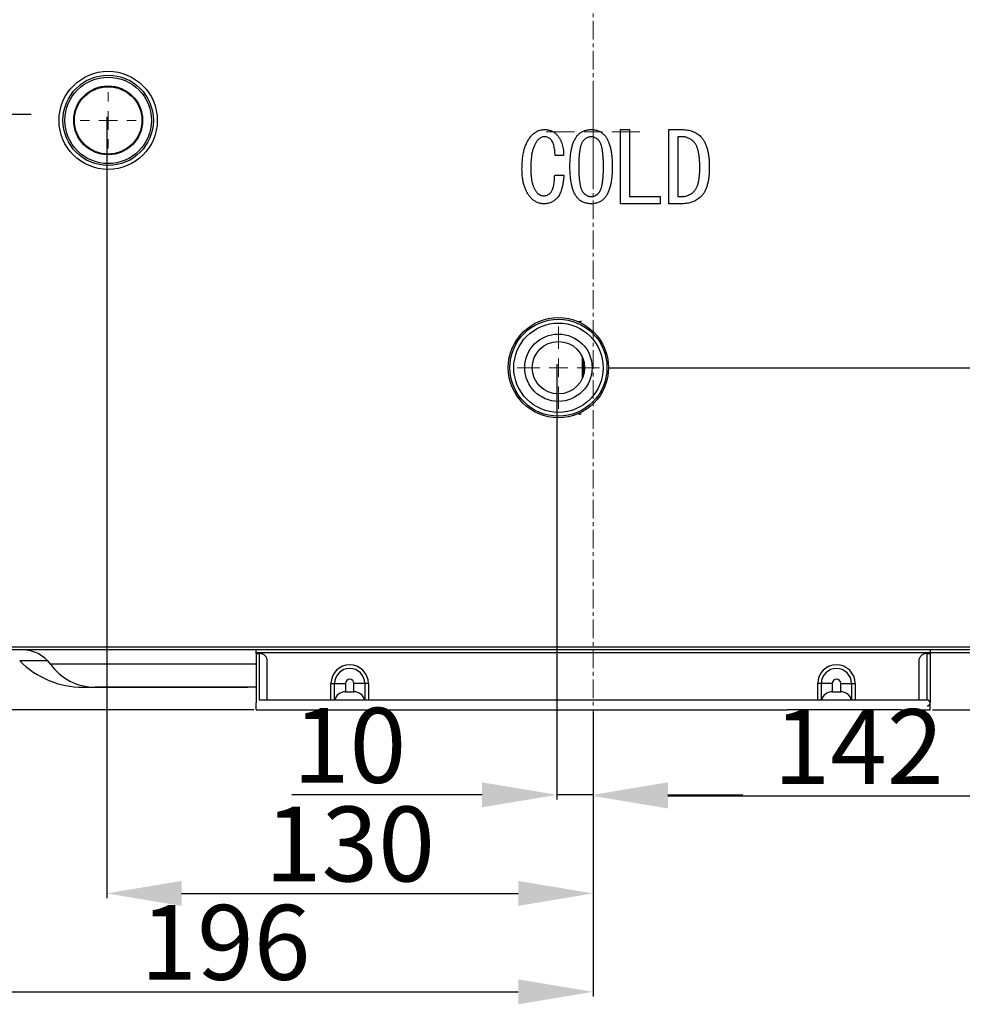
# Model space of a CAD drawing. Units: millimetres. Extents: x 15816 to 17656, y 2869 to 6744.
# Drawn here: x 16015 to 16267, y 5458 to 5721 of the extents above; entities that cross this region are included whole.
import ezdxf

# ---------------------------------------------------------------- set-up
doc = ezdxf.new("R2010")
doc.units = ezdxf.units.MM
doc.linetypes.add('CENTERX2', pattern=[4, 2.5, -0.5, 0.5, -0.5])
doc.layers.add('DIM', color=7, linetype='Continuous')
doc.layers.add('Dimensions', color=8, linetype='Continuous', lineweight=13)
doc.styles.add('Rinnai', font='romans.shx')
doc.dimstyles.new('Rinnai', dxfattribs={"dimscale": 0, "dimtxt": 2.5, "dimasz": 2, "dimexe": 1.25, "dimexo": 0.625, "dimtad": 1, "dimtxsty": 'Rinnai', "dimcen": 1.9, "dimclrd": 256, "dimclre": 256, "dimclrt": 7, "dimadec": 0, "dimazin": 0, "dimtfac": 1, "dimtmove": 0, "dimatfit": 3, "dimfxl": 1.25, "dimarcsym": 0})

# ---------------------------------------------------------------- blocks, each defined once
blk = doc.blocks.new('SW_CENTERMARKSYMBOL_5')
at = {"layer": 'Dimensions', "color": 0}
for p, q in [((0, 1), (0, 2.5)), ((-1, 0), (-2.5, 0)), ((0, 0), (-0.5, 0)), ((0, 0), (0, 0.5)), ((0, 0), (0, -0.5)), ((0, 0), (0.5, 0)), ((1, 0), (2.5, 0)), ((0, -1), (0, -2.5))]:
    blk.add_line(p, q, dxfattribs=at)
blk = doc.blocks.new('SW_CENTERMARKSYMBOL_7')
at = {"layer": 'Dimensions', "color": 0}
for p, q in [((0, 1), (0, 1.5)), ((-1, 0), (-1.5, 0)), ((0, 0), (-0.5, 0)), ((0, 0), (0, 0.5)), ((0, 0), (0, -0.5)), ((0, 0), (0.5, 0)), ((1, 0), (1.5, 0)), ((0, -1), (0, -1.5))]:
    blk.add_line(p, q, dxfattribs=at)
blk = doc.blocks.new('SW_CENTERMARKSYMBOL_50')
at = {"layer": 'Dimensions', "color": 0}
for p, q in [((0, 1), (0, 2.2)), ((-1, 0), (-2.2, 0)), ((0, 0), (-0.5, 0)), ((0, 0), (0, 0.5)), ((0, 0), (0, -0.5)), ((0, 0), (0.5, 0)), ((1, 0), (2.2, 0)), ((0, -1), (0, -2.2))]:
    blk.add_line(p, q, dxfattribs=at)
blk = doc.blocks.new('*D115')
at = {"layer": 'Defpoints', "color": 0, "transparency": 16777216}
for p in [(16171.54, 5628.28), (16527.62, 5628.28), (16258.09, 5536.88)]:
    blk.add_point(p, dxfattribs=at)
at = {"layer": 'DIM', "lineweight": -2, "transparency": 16777216}
for p, q in [((16172.16, 5628.28), (16528.87, 5628.28)), ((16527.62, 5556.88), (16527.62, 5608.28)), ((16258.71, 5536.88), (16528.87, 5536.88))]:
    blk.add_line(p, q, dxfattribs=at)
at = {"layer": 'DIM', "transparency": 16777216}
for points in [[(16524.29, 5608.28), (16530.96, 5608.28), (16527.62, 5628.28)], [(16524.29, 5556.88), (16530.96, 5556.88), (16527.62, 5536.88)]]:
    blk.add_solid(points, dxfattribs=at)
at = {"layer": 'DIM', "color": 7, "transparency": 16777216, "insert": (16517, 5582.58), "char_height": 20, "attachment_point": 5, "rotation": 90, "style": 'Rinnai'}
blk.add_mtext('91', dxfattribs=at)
blk = doc.blocks.new('*D113')
at = {"layer": 'Defpoints', "color": 0, "transparency": 16777216}
for p in [(15883.88, 5695.98), (16018.69, 5695.98), (15883.88, 5538.68)]:
    blk.add_point(p, dxfattribs=at)
at = {"layer": 'DIM', "lineweight": -2, "transparency": 16777216}
for p, q in [((16018.06, 5695.98), (15882.63, 5695.98)), ((15883.88, 5558.68), (15883.88, 5675.98)), ((15883.26, 5538.68), (15882.63, 5538.68))]:
    blk.add_line(p, q, dxfattribs=at)
at = {"layer": 'DIM', "transparency": 16777216}
for points in [[(15880.55, 5675.98), (15887.21, 5675.98), (15883.88, 5695.98)], [(15880.55, 5558.68), (15887.21, 5558.68), (15883.88, 5538.68)]]:
    blk.add_solid(points, dxfattribs=at)
at = {"layer": 'DIM', "color": 7, "transparency": 16777216, "insert": (15873.26, 5617.33), "char_height": 20, "attachment_point": 5, "rotation": 90, "style": 'Rinnai'}
blk.add_mtext('157', dxfattribs=at)
blk = doc.blocks.new('*D114')
at = {"layer": 'Defpoints', "color": 0, "transparency": 16777216}
for p in [(15842.54, 5716.88), (15964.89, 5716.88), (16078.09, 5536.88)]:
    blk.add_point(p, dxfattribs=at)
at = {"layer": 'DIM', "lineweight": -2, "transparency": 16777216}
for p, q in [((15964.26, 5716.88), (15841.29, 5716.88)), ((15842.54, 5556.88), (15842.54, 5696.88)), ((16077.46, 5536.88), (15841.29, 5536.88))]:
    blk.add_line(p, q, dxfattribs=at)
at = {"layer": 'DIM', "transparency": 16777216}
for points in [[(15839.21, 5696.88), (15845.88, 5696.88), (15842.54, 5716.88)], [(15839.21, 5556.88), (15845.88, 5556.88), (15842.54, 5536.88)]]:
    blk.add_solid(points, dxfattribs=at)
at = {"layer": 'DIM', "color": 7, "transparency": 16777216, "insert": (15831.92, 5626.88), "char_height": 20, "attachment_point": 5, "rotation": 90, "style": 'Rinnai'}
blk.add_mtext('180', dxfattribs=at)
blk = doc.blocks.new('*D116')
at = {"layer": 'Defpoints', "color": 0, "transparency": 16777216}
for p in [(16309.89, 5610.28), (16168.09, 5536.88), (16168.09, 5513.81)]:
    blk.add_point(p, dxfattribs=at)
at = {"layer": 'DIM', "lineweight": -2, "transparency": 16777216}
for p, q in [((16309.89, 5609.65), (16309.89, 5512.56)), ((16168.09, 5536.25), (16168.09, 5512.56)), ((16289.89, 5513.81), (16188.09, 5513.81))]:
    blk.add_line(p, q, dxfattribs=at)
at = {"layer": 'DIM', "transparency": 16777216}
for points in [[(16188.09, 5517.14), (16188.09, 5510.48), (16168.09, 5513.81)], [(16289.89, 5517.14), (16289.89, 5510.48), (16309.89, 5513.81)]]:
    blk.add_solid(points, dxfattribs=at)
at = {"layer": 'DIM', "color": 7, "transparency": 16777216, "insert": (16238.99, 5524.43), "char_height": 20, "attachment_point": 5, "style": 'Rinnai'}
blk.add_mtext('142', dxfattribs=at)
blk = doc.blocks.new('*D117')
at = {"layer": 'Defpoints', "color": 0, "transparency": 16777216}
for p in [(16158.44, 5629.88), (16168.09, 5536.88), (16158.44, 5514.13)]:
    blk.add_point(p, dxfattribs=at)
at = {"layer": 'DIM', "lineweight": -2, "transparency": 16777216}
for p, q in [((16158.44, 5629.25), (16158.44, 5512.88)), ((16168.09, 5536.25), (16168.09, 5512.88)), ((16138.44, 5514.13), (16087.66, 5514.13)), ((16168.09, 5514.13), (16158.44, 5514.13)), ((16188.09, 5514.13), (16208.09, 5514.13))]:
    blk.add_line(p, q, dxfattribs=at)
at = {"layer": 'DIM', "transparency": 16777216}
for points in [[(16138.44, 5517.47), (16138.44, 5510.8), (16158.44, 5514.13)], [(16188.09, 5517.47), (16188.09, 5510.8), (16168.09, 5514.13)]]:
    blk.add_solid(points, dxfattribs=at)
at = {"layer": 'DIM', "color": 7, "transparency": 16777216, "insert": (16103.05, 5524.76), "char_height": 20, "attachment_point": 5, "style": 'Rinnai'}
blk.add_mtext('10', dxfattribs=at)
blk = doc.blocks.new('*D118')
at = {"layer": 'Defpoints', "color": 0, "transparency": 16777216}
for p in [(16038.19, 5695.98), (16168.09, 5513.81), (16168.09, 5487.79)]:
    blk.add_point(p, dxfattribs=at)
at = {"layer": 'DIM', "lineweight": -2, "transparency": 16777216}
for p, q in [((16038.19, 5695.35), (16038.19, 5486.54)), ((16168.09, 5513.18), (16168.09, 5486.54)), ((16058.19, 5487.79), (16148.09, 5487.79))]:
    blk.add_line(p, q, dxfattribs=at)
at = {"layer": 'DIM', "transparency": 16777216}
for points in [[(16058.19, 5491.12), (16058.19, 5484.45), (16038.19, 5487.79)], [(16148.09, 5491.12), (16148.09, 5484.45), (16168.09, 5487.79)]]:
    blk.add_solid(points, dxfattribs=at)
at = {"layer": 'DIM', "color": 7, "transparency": 16777216, "insert": (16103.14, 5498.41), "char_height": 20, "attachment_point": 5, "style": 'Rinnai'}
blk.add_mtext('130', dxfattribs=at)
blk = doc.blocks.new('*D119')
at = {"layer": 'Defpoints', "color": 0, "transparency": 16777216}
for p in [(15971.69, 5718.48), (16168.09, 5536.88), (16168.09, 5461.48)]:
    blk.add_point(p, dxfattribs=at)
at = {"layer": 'DIM', "lineweight": -2, "transparency": 16777216}
for p, q in [((15971.69, 5717.85), (15971.69, 5460.23)), ((16168.09, 5536.25), (16168.09, 5460.23)), ((15991.69, 5461.48), (16148.09, 5461.48))]:
    blk.add_line(p, q, dxfattribs=at)
at = {"layer": 'DIM', "transparency": 16777216}
for points in [[(15991.69, 5464.81), (15991.69, 5458.15), (15971.69, 5461.48)], [(16148.09, 5464.81), (16148.09, 5458.15), (16168.09, 5461.48)]]:
    blk.add_solid(points, dxfattribs=at)
at = {"layer": 'DIM', "color": 7, "transparency": 16777216, "insert": (16069.89, 5472.11), "char_height": 20, "attachment_point": 5, "style": 'Rinnai'}
blk.add_mtext('196', dxfattribs=at)

msp = doc.modelspace()

# ---------------------------------------------------------------- linework, layer by layer
at = {"color": 7, "linetype": 'Continuous', "lineweight": 25}
for p, q in [((16175.375, 5691.911), (16177.781, 5691.911)), ((16175.375, 5672.088), (16175.375, 5691.911)), ((16177.781, 5691.911), (16177.781, 5674.012)), ((16188.29, 5672.088), (16188.29, 5691.911)), ((16188.29, 5691.911), (16191.815, 5691.911)), ((16191.815, 5689.986), (16190.697, 5689.986)), ((16190.697, 5689.986), (16190.697, 5674.012)), ((16160.188, 5684.995), (16157.951, 5684.995)), ((16157.849, 5679.707), (16160.29, 5679.707)), ((16177.781, 5674.012), (16186.019, 5674.012)), ((16186.019, 5674.012), (16186.019, 5672.088)), ((16190.697, 5674.012), (16191.815, 5674.012)), ((16186.019, 5672.088), (16175.375, 5672.088)), ((16191.815, 5672.088), (16188.29, 5672.088)), ((16164.837, 5640.563), (16164.154, 5640.563)), ((16164.837, 5640.777), (16164.837, 5640.563)), ((16165.137, 5631.328), (16165.137, 5625.277)), ((16164.154, 5615.99), (16164.837, 5615.99)), ((16164.837, 5615.99), (16164.837, 5615.777)), ((16382.287, 5552.877), (15953.887, 5552.877)), ((16078.087, 5552.077), (16078.087, 5552.877)), ((16258.087, 5552.877), (16258.087, 5552.077)), ((16078.087, 5551.877), (16078.087, 5552.077)), ((16249.687, 5552.077), (16078.087, 5552.077)), ((16078.087, 5551.877), (16078.087, 5538.677)), ((16078.087, 5551.877), (16078.887, 5551.877)), ((16078.887, 5551.877), (16078.887, 5539.477)), ((16079.087, 5551.877), (16078.887, 5551.877)), ((16081.087, 5539.477), (16081.087, 5549.877)), ((16258.087, 5552.077), (16249.687, 5552.077)), ((16255.087, 5549.877), (16255.087, 5539.477)), ((16257.287, 5551.877), (16257.087, 5551.877)), ((16257.287, 5539.477), (16257.287, 5551.877)), ((16257.287, 5551.877), (16258.087, 5551.877)), ((16258.087, 5551.877), (16258.087, 5552.077)), ((16381.719, 5552.077), (16258.087, 5552.077)), ((16258.087, 5551.877), (16258.087, 5538.677)), ((16031.86, 5542.877), (16035.087, 5542.877)), ((16035.087, 5542.877), (16035.087, 5542.877)), ((16035.087, 5542.877), (16075.887, 5542.877)), ((16075.887, 5542.877), (16035.087, 5542.877)), ((16075.887, 5542.877), (16075.887, 5542.877)), ((16078.087, 5542.877), (16075.887, 5542.877)), ((16098.087, 5543.877), (16099.055, 5543.877)), ((16099.055, 5543.877), (16101.96, 5543.877)), ((16101.96, 5543.877), (16101.96, 5541.677)), ((16101.96, 5541.677), (16104.214, 5541.677)), ((16104.214, 5541.677), (16104.214, 5543.877)), ((16107.118, 5543.877), (16104.214, 5543.877)), ((16108.087, 5543.877), (16107.118, 5543.877)), ((16229.055, 5543.877), (16228.087, 5543.877)), ((16231.96, 5543.877), (16229.055, 5543.877)), ((16231.96, 5543.877), (16231.96, 5541.677)), ((16231.96, 5541.677), (16234.214, 5541.677)), ((16234.214, 5541.677), (16234.214, 5543.877)), ((16234.214, 5543.877), (16237.118, 5543.877)), ((16237.118, 5543.877), (16238.087, 5543.877)), ((16078.887, 5539.477), (16086.087, 5539.477)), ((16086.087, 5539.477), (16250.087, 5539.477)), ((16250.087, 5539.477), (16257.287, 5539.477)), ((16078.087, 5537.727), (16078.087, 5538.677)), ((16078.087, 5536.877), (16078.087, 5537.727)), ((16078.087, 5536.877), (16085.887, 5536.877)), ((16085.887, 5536.877), (16219.887, 5536.877)), ((16224.087, 5536.877), (16219.887, 5536.877)), ((16246.087, 5536.877), (16224.087, 5536.877)), ((16250.287, 5536.877), (16246.087, 5536.877)), ((16250.287, 5536.877), (16258.087, 5536.877)), ((16258.087, 5537.727), (16258.087, 5538.677)), ((16258.087, 5536.877), (16258.087, 5537.727))]:
    msp.add_line(p, q, dxfattribs=at)
at = {"color": 8, "linetype": 'Continuous', "lineweight": 25}
for p, q in [((16149.337, 5637.881), (16149.51, 5637.881)), ((16165.437, 5630.609), (16165.437, 5625.944)), ((16149.51, 5618.672), (16149.337, 5618.672)), ((15955.487, 5553.677), (16380.687, 5553.677)), ((16022.452, 5549.918), (16014.961, 5549.918)), ((16078.087, 5549.043), (16023.166, 5549.043)), ((16098.087, 5539.477), (16098.087, 5543.877)), ((16099.055, 5539.477), (16099.055, 5543.877)), ((16107.118, 5543.877), (16107.118, 5539.477)), ((16108.087, 5543.877), (16108.087, 5539.477)), ((16228.087, 5539.477), (16228.087, 5543.877)), ((16229.055, 5539.477), (16229.055, 5543.877)), ((16237.118, 5543.877), (16237.118, 5539.477)), ((16238.087, 5543.877), (16238.087, 5539.477))]:
    msp.add_line(p, q, dxfattribs=at)
at = {"color": 7, "linetype": 'Continuous', "lineweight": 25, "flags": 128}
msp.add_lwpolyline([(16075.887, 5542.877), (16077.623, 5542.991), (16078.133, 5543.064)], dxfattribs=at)
at = {"color": 7, "linetype": 'Continuous', "lineweight": 25}
for centre, radius in [((16038.587, 5694.377), 13.113), ((16038.587, 5694.377), 12.068), ((16038.587, 5694.377), 11.55), ((16038.587, 5694.377), 9.2), ((16038.587, 5694.377), 9), ((16158.837, 5628.277), 13.388), ((16158.837, 5628.277), 12.961), ((16158.837, 5628.277), 11.93), ((16158.837, 5628.277), 9), ((16158.837, 5628.277), 7)]:
    msp.add_circle(centre, radius, dxfattribs=at)
for centre, radius, start, end in [((16015.693, 5543.677), 9.2, 35.68533, 90), ((16031.86, 5566.677), 23.8, 224.76027, 270), ((16079.087, 5549.877), 2, 0, 90), ((16257.087, 5549.877), 2, 90, 180), ((16035.187, 5557.677), 14.8, 215.68533, 269.61286), ((16103.087, 5543.877), 5, 0, 180), ((16103.087, 5543.877), 4.032, 0, 180), ((16233.087, 5543.877), 5, 0, 180), ((16233.087, 5543.877), 4.032, 0, 180), ((16103.087, 5543.877), 1.127, 0, 180), ((16233.087, 5543.877), 1.127, 0, 180), ((16101.96, 5538.677), 3, 90, 165.52249), ((16104.214, 5538.677), 3, 14.47751, 90), ((16231.96, 5538.677), 3, 90, 165.52249), ((16234.214, 5538.677), 3, 14.47751, 90), ((16257.287, 5538.677), 0.8, 0, 90), ((16257.287, 5538.677), 0.8, 270, 0)]:
    msp.add_arc(centre, radius, start, end, dxfattribs=at)
for points, knots in [([(16151.849, 5690.487), (16151.967, 5690.601), (16152.199, 5690.826), (16152.58, 5691.111), (16152.969, 5691.357), (16153.369, 5691.564), (16153.786, 5691.718), (16154.214, 5691.827), (16154.654, 5691.898), (16154.953, 5691.907), (16155.104, 5691.911)], [0, 0, 0, 0, 0.1351158, 0.2647552, 0.3904647, 0.5132503, 0.6344159, 0.7548273, 0.8759884, 1, 1, 1, 1]), ([(16155.104, 5691.911), (16155.261, 5691.907), (16155.567, 5691.9), (16156.013, 5691.846), (16156.434, 5691.76), (16156.831, 5691.641), (16157.202, 5691.481), (16157.547, 5691.288), (16157.868, 5691.061), (16158.058, 5690.882), (16158.154, 5690.792)], [0, 0, 0, 0, 0.1411926, 0.275306, 0.403246, 0.5271343, 0.6474706, 0.7652066, 0.8817135, 1, 1, 1, 1]), ([(16164.154, 5690.589), (16164.267, 5690.694), (16164.49, 5690.904), (16164.861, 5691.176), (16165.259, 5691.402), (16165.681, 5691.587), (16166.126, 5691.737), (16166.601, 5691.834), (16167.098, 5691.903), (16167.438, 5691.908), (16167.612, 5691.911)], [0, 0, 0, 0, 0.1213169, 0.2417533, 0.3615242, 0.4816915, 0.6047743, 0.7314272, 0.8632375, 1, 1, 1, 1]), ([(16167.612, 5691.911), (16167.778, 5691.908), (16168.104, 5691.903), (16168.58, 5691.834), (16169.036, 5691.735), (16169.468, 5691.587), (16169.88, 5691.401), (16170.27, 5691.176), (16170.633, 5690.901), (16170.855, 5690.694), (16170.968, 5690.589)], [0, 0, 0, 0, 0.1342478, 0.2634618, 0.3884666, 0.5118791, 0.6324081, 0.7535525, 0.8755085, 1, 1, 1, 1]), ([(16191.815, 5691.911), (16192.072, 5691.904), (16192.572, 5691.892), (16193.301, 5691.811), (16193.988, 5691.666), (16194.635, 5691.469), (16195.24, 5691.206), (16195.806, 5690.893), (16196.33, 5690.52), (16196.642, 5690.227), (16196.798, 5690.08)], [0, 0, 0, 0, 0.1410236, 0.2752038, 0.4029573, 0.5266209, 0.646982, 0.7647968, 0.8821144, 1, 1, 1, 1]), ([(16149.104, 5681.436), (16149.106, 5681.695), (16149.111, 5682.202), (16149.139, 5682.95), (16149.197, 5683.668), (16149.273, 5684.359), (16149.364, 5685.023), (16149.486, 5685.658), (16149.626, 5686.266), (16149.781, 5686.847), (16149.968, 5687.398), (16150.17, 5687.923), (16150.396, 5688.419), (16150.641, 5688.889), (16150.909, 5689.331), (16151.198, 5689.746), (16151.511, 5690.131), (16151.737, 5690.369), (16151.849, 5690.487)], [0, 0, 0, 0, 0.0800177, 0.1569825, 0.2313942, 0.3028935, 0.3719371, 0.438742, 0.5029035, 0.5649007, 0.6247147, 0.6826323, 0.7389481, 0.7933247, 0.8464794, 0.8986299, 0.9497048, 1, 1, 1, 1]), ([(16153.476, 5689.267), (16153.393, 5689.179), (16153.224, 5688.999), (16152.992, 5688.702), (16152.777, 5688.377), (16152.581, 5688.023), (16152.396, 5687.644), (16152.232, 5687.235), (16152.08, 5686.801), (16151.945, 5686.337), (16151.825, 5685.845), (16151.724, 5685.326), (16151.638, 5684.78), (16151.567, 5684.205), (16151.51, 5683.602), (16151.469, 5682.973), (16151.447, 5682.315), (16151.444, 5681.868), (16151.442, 5681.639)], [0, 0, 0, 0, 0.0448794, 0.0917002, 0.1398034, 0.1894805, 0.241819, 0.2961904, 0.3529577, 0.4127099, 0.4755819, 0.5406842, 0.6091328, 0.6810141, 0.755474, 0.8339685, 0.9151409, 1, 1, 1, 1]), ([(16155.104, 5689.978), (16154.954, 5689.97), (16154.659, 5689.953), (16154.231, 5689.812), (16153.826, 5689.588), (16153.595, 5689.376), (16153.476, 5689.267)], [0, 0, 0, 0, 0.2451291, 0.4856673, 0.7345832, 1, 1, 1, 1]), ([(16156.731, 5689.368), (16156.624, 5689.463), (16156.41, 5689.651), (16156.017, 5689.844), (16155.576, 5689.959), (16155.265, 5689.972), (16155.104, 5689.978)], [0, 0, 0, 0, 0.2388203, 0.4777994, 0.7288234, 1, 1, 1, 1]), ([(16157.951, 5684.995), (16157.94, 5685.255), (16157.918, 5685.755), (16157.848, 5686.47), (16157.743, 5687.117), (16157.61, 5687.7), (16157.443, 5688.217), (16157.242, 5688.667), (16157.013, 5689.054), (16156.822, 5689.267), (16156.731, 5689.368)], [0, 0, 0, 0, 0.168487, 0.3236893, 0.464529, 0.5930748, 0.7102816, 0.8154222, 0.9117485, 1, 1, 1, 1]), ([(16158.154, 5690.792), (16158.325, 5690.61), (16158.664, 5690.247), (16159.092, 5689.634), (16159.458, 5688.979), (16159.748, 5688.273), (16159.966, 5687.521), (16160.111, 5686.72), (16160.192, 5685.873), (16160.19, 5685.293), (16160.188, 5684.995)], [0, 0, 0, 0, 0.1181418, 0.2356646, 0.3535311, 0.4734573, 0.5969411, 0.7247701, 0.8587997, 1, 1, 1, 1]), ([(16161.917, 5682.046), (16161.918, 5682.304), (16161.92, 5682.809), (16161.947, 5683.55), (16161.993, 5684.259), (16162.051, 5684.936), (16162.13, 5685.582), (16162.229, 5686.195), (16162.34, 5686.777), (16162.473, 5687.327), (16162.618, 5687.847), (16162.783, 5688.334), (16162.97, 5688.788), (16163.165, 5689.213), (16163.387, 5689.604), (16163.623, 5689.965), (16163.874, 5690.297), (16164.062, 5690.492), (16164.154, 5690.589)], [0, 0, 0, 0, 0.085466, 0.1676446, 0.246179, 0.3215146, 0.3933379, 0.4621495, 0.527557, 0.5901471, 0.6499308, 0.7067515, 0.7607879, 0.8128204, 0.8620996, 0.9099691, 0.9557471, 1, 1, 1, 1]), ([(16165.578, 5689.063), (16165.522, 5689.004), (16165.405, 5688.882), (16165.263, 5688.659), (16165.122, 5688.408), (16164.99, 5688.123), (16164.876, 5687.8), (16164.767, 5687.447), (16164.668, 5687.06), (16164.584, 5686.639), (16164.504, 5686.183), (16164.437, 5685.693), (16164.38, 5685.168), (16164.337, 5684.609), (16164.298, 5684.016), (16164.273, 5683.39), (16164.257, 5682.729), (16164.256, 5682.277), (16164.256, 5682.046)], [0, 0, 0, 0, 0.0334084, 0.0696415, 0.1088664, 0.1522429, 0.1991469, 0.2501439, 0.3047127, 0.3639863, 0.4276518, 0.4956881, 0.5681656, 0.6456589, 0.7272144, 0.8133471, 0.904611, 1, 1, 1, 1]), ([(16167.612, 5689.978), (16167.52, 5689.975), (16167.337, 5689.969), (16167.065, 5689.927), (16166.8, 5689.855), (16166.542, 5689.751), (16166.288, 5689.624), (16166.044, 5689.464), (16165.804, 5689.278), (16165.655, 5689.136), (16165.578, 5689.063)], [0, 0, 0, 0, 0.1202072, 0.2399637, 0.3592225, 0.4795196, 0.6030542, 0.7302971, 0.861525, 1, 1, 1, 1]), ([(16169.544, 5689.063), (16169.394, 5689.202), (16169.108, 5689.468), (16168.621, 5689.757), (16168.123, 5689.946), (16167.781, 5689.968), (16167.612, 5689.978)], [0, 0, 0, 0, 0.2789348, 0.5331846, 0.7700755, 1, 1, 1, 1]), ([(16170.866, 5682.046), (16170.866, 5682.277), (16170.865, 5682.729), (16170.85, 5683.39), (16170.824, 5684.016), (16170.785, 5684.609), (16170.742, 5685.168), (16170.685, 5685.693), (16170.619, 5686.183), (16170.538, 5686.639), (16170.454, 5687.06), (16170.356, 5687.447), (16170.246, 5687.8), (16170.132, 5688.123), (16170.001, 5688.408), (16169.859, 5688.659), (16169.717, 5688.882), (16169.6, 5689.004), (16169.544, 5689.063)], [0, 0, 0, 0, 0.095389, 0.1866529, 0.2727856, 0.3543411, 0.4318344, 0.5043119, 0.5723482, 0.6360137, 0.6952873, 0.7498561, 0.8008531, 0.8477571, 0.8911336, 0.9303585, 0.9665916, 1, 1, 1, 1]), ([(16170.968, 5690.589), (16171.06, 5690.492), (16171.248, 5690.297), (16171.499, 5689.965), (16171.735, 5689.604), (16171.957, 5689.213), (16172.152, 5688.788), (16172.34, 5688.334), (16172.503, 5687.846), (16172.655, 5687.328), (16172.78, 5686.776), (16172.894, 5686.195), (16172.992, 5685.582), (16173.071, 5684.936), (16173.129, 5684.259), (16173.175, 5683.55), (16173.202, 5682.809), (16173.204, 5682.304), (16173.205, 5682.046)], [0, 0, 0, 0, 0.0442521, 0.0900292, 0.1378978, 0.1871761, 0.2392076, 0.2932429, 0.3500626, 0.4099599, 0.4724529, 0.5378592, 0.6066696, 0.6784915, 0.7538257, 0.8323585, 0.9145356, 1, 1, 1, 1]), ([(16194.968, 5688.656), (16194.857, 5688.763), (16194.64, 5688.973), (16194.28, 5689.239), (16193.911, 5689.473), (16193.523, 5689.661), (16193.118, 5689.804), (16192.699, 5689.912), (16192.261, 5689.971), (16191.965, 5689.981), (16191.815, 5689.986)], [0, 0, 0, 0, 0.1311524, 0.2573462, 0.3810045, 0.5036566, 0.624285, 0.7469183, 0.8723596, 1, 1, 1, 1]), ([(16196.798, 5690.08), (16196.894, 5689.98), (16197.089, 5689.776), (16197.353, 5689.442), (16197.6, 5689.08), (16197.83, 5688.693), (16198.036, 5688.276), (16198.228, 5687.835), (16198.406, 5687.368), (16198.56, 5686.872), (16198.694, 5686.349), (16198.817, 5685.799), (16198.911, 5685.221), (16198.995, 5684.619), (16199.059, 5683.988), (16199.102, 5683.331), (16199.136, 5682.647), (16199.137, 5682.182), (16199.137, 5681.945)], [0, 0, 0, 0, 0.0479382, 0.0973792, 0.1473665, 0.199351, 0.2527581, 0.3081839, 0.3657706, 0.42538, 0.487734, 0.5526412, 0.6200357, 0.6901713, 0.7630677, 0.8392419, 0.91792, 1, 1, 1, 1]), ([(16196.595, 5681.945), (16196.593, 5682.152), (16196.59, 5682.557), (16196.571, 5683.153), (16196.542, 5683.722), (16196.496, 5684.263), (16196.441, 5684.777), (16196.369, 5685.264), (16196.287, 5685.725), (16196.194, 5686.159), (16196.083, 5686.565), (16195.965, 5686.944), (16195.832, 5687.297), (16195.686, 5687.623), (16195.528, 5687.924), (16195.355, 5688.194), (16195.17, 5688.438), (16195.034, 5688.585), (16194.968, 5688.656)], [0, 0, 0, 0, 0.0880729, 0.1724453, 0.2531524, 0.3302768, 0.403305, 0.4728997, 0.5395911, 0.6024043, 0.6615744, 0.7181227, 0.7711589, 0.8220461, 0.8697998, 0.9154022, 0.9584234, 1, 1, 1, 1]), ([(16151.646, 5673.504), (16151.541, 5673.611), (16151.33, 5673.828), (16151.047, 5674.185), (16150.778, 5674.558), (16150.529, 5674.955), (16150.298, 5675.372), (16150.093, 5675.814), (16149.903, 5676.276), (16149.735, 5676.762), (16149.584, 5677.269), (16149.456, 5677.799), (16149.347, 5678.351), (16149.257, 5678.925), (16149.19, 5679.522), (16149.141, 5680.14), (16149.111, 5680.78), (16149.106, 5681.215), (16149.104, 5681.436)], [0, 0, 0, 0, 0.052689, 0.1059628, 0.1596542, 0.2143118, 0.2701315, 0.3271084, 0.385216, 0.4454282, 0.5074815, 0.5709751, 0.6365766, 0.7048307, 0.7749141, 0.8474182, 0.9224228, 1, 1, 1, 1]), ([(16151.442, 5681.639), (16151.444, 5681.44), (16151.448, 5681.049), (16151.466, 5680.475), (16151.499, 5679.926), (16151.549, 5679.403), (16151.607, 5678.904), (16151.684, 5678.429), (16151.768, 5677.977), (16151.871, 5677.552), (16151.984, 5677.15), (16152.11, 5676.774), (16152.255, 5676.423), (16152.407, 5676.094), (16152.579, 5675.792), (16152.758, 5675.512), (16152.955, 5675.257), (16153.1, 5675.105), (16153.171, 5675.029)], [0, 0, 0, 0, 0.0856784, 0.1676226, 0.2464389, 0.321661, 0.3933052, 0.4620458, 0.5278806, 0.5904806, 0.6498384, 0.7067491, 0.7608806, 0.8127021, 0.8621588, 0.9096846, 0.9553823, 1, 1, 1, 1]), ([(16164.154, 5673.402), (16164.062, 5673.5), (16163.875, 5673.698), (16163.623, 5674.03), (16163.386, 5674.391), (16163.167, 5674.785), (16162.968, 5675.212), (16162.783, 5675.672), (16162.619, 5676.165), (16162.472, 5676.691), (16162.34, 5677.248), (16162.229, 5677.837), (16162.13, 5678.459), (16162.052, 5679.114), (16161.993, 5679.801), (16161.947, 5680.52), (16161.92, 5681.273), (16161.918, 5681.785), (16161.917, 5682.046)], [0, 0, 0, 0, 0.0440793, 0.0893633, 0.1367162, 0.1858234, 0.2372944, 0.2915122, 0.348501, 0.4080366, 0.4707536, 0.536265, 0.6051487, 0.6774251, 0.7527693, 0.8316909, 0.9142192, 1, 1, 1, 1]), ([(16164.256, 5682.046), (16164.256, 5681.81), (16164.257, 5681.351), (16164.273, 5680.679), (16164.298, 5680.042), (16164.337, 5679.44), (16164.38, 5678.872), (16164.437, 5678.339), (16164.504, 5677.842), (16164.583, 5677.38), (16164.669, 5676.951), (16164.765, 5676.557), (16164.875, 5676.199), (16164.991, 5675.874), (16165.122, 5675.586), (16165.261, 5675.333), (16165.408, 5675.112), (16165.522, 5674.988), (16165.578, 5674.928)], [0, 0, 0, 0, 0.0961431, 0.1871939, 0.2736933, 0.3556757, 0.4331394, 0.5056525, 0.573781, 0.6375925, 0.6965647, 0.7518825, 0.802678, 0.848947, 0.8922012, 0.9313419, 0.9666613, 1, 1, 1, 1]), ([(16169.544, 5674.928), (16169.6, 5674.988), (16169.714, 5675.112), (16169.861, 5675.333), (16170, 5675.586), (16170.131, 5675.874), (16170.247, 5676.199), (16170.357, 5676.557), (16170.453, 5676.951), (16170.539, 5677.38), (16170.618, 5677.842), (16170.685, 5678.339), (16170.742, 5678.872), (16170.785, 5679.44), (16170.824, 5680.042), (16170.85, 5680.679), (16170.865, 5681.351), (16170.866, 5681.81), (16170.866, 5682.046)], [0, 0, 0, 0, 0.0333387, 0.0686581, 0.1077988, 0.151053, 0.197322, 0.2481175, 0.3034353, 0.3624075, 0.426219, 0.4943475, 0.5668606, 0.6443243, 0.7263067, 0.8128061, 0.9038569, 1, 1, 1, 1]), ([(16173.205, 5682.046), (16173.204, 5681.785), (16173.202, 5681.273), (16173.175, 5680.52), (16173.129, 5679.801), (16173.071, 5679.114), (16172.992, 5678.459), (16172.894, 5677.837), (16172.78, 5677.248), (16172.656, 5676.69), (16172.502, 5676.166), (16172.34, 5675.672), (16172.154, 5675.212), (16171.956, 5674.785), (16171.736, 5674.391), (16171.499, 5674.03), (16171.247, 5673.698), (16171.06, 5673.5), (16170.968, 5673.402)], [0, 0, 0, 0, 0.0857792, 0.1683059, 0.2472259, 0.3225687, 0.3948437, 0.4637261, 0.5292363, 0.5918585, 0.6515057, 0.7084934, 0.7627101, 0.8141801, 0.8632864, 0.9106384, 0.9559215, 1, 1, 1, 1]), ([(16195.07, 5675.436), (16195.133, 5675.503), (16195.262, 5675.639), (16195.432, 5675.875), (16195.598, 5676.132), (16195.741, 5676.421), (16195.882, 5676.732), (16196.005, 5677.073), (16196.118, 5677.44), (16196.22, 5677.833), (16196.304, 5678.255), (16196.386, 5678.701), (16196.446, 5679.177), (16196.506, 5679.677), (16196.544, 5680.207), (16196.576, 5680.762), (16196.589, 5681.344), (16196.593, 5681.741), (16196.595, 5681.945)], [0, 0, 0, 0, 0.0402289, 0.0828209, 0.1272081, 0.1743359, 0.224471, 0.2773568, 0.333373, 0.3931863, 0.455726, 0.5223931, 0.5925374, 0.666379, 0.7438554, 0.8256266, 0.9106174, 1, 1, 1, 1]), ([(16199.137, 5681.945), (16199.136, 5681.712), (16199.134, 5681.256), (16199.106, 5680.586), (16199.066, 5679.943), (16199.01, 5679.327), (16198.936, 5678.74), (16198.841, 5678.181), (16198.732, 5677.65), (16198.608, 5677.146), (16198.469, 5676.669), (16198.312, 5676.221), (16198.134, 5675.801), (16197.942, 5675.409), (16197.737, 5675.042), (16197.508, 5674.707), (16197.269, 5674.394), (16197.09, 5674.207), (16197.002, 5674.114)], [0, 0, 0, 0, 0.0838602, 0.164605, 0.2422748, 0.3164703, 0.3877595, 0.4557941, 0.5210432, 0.5835964, 0.6431202, 0.7003206, 0.7549582, 0.8074615, 0.8580049, 0.9066572, 0.9538063, 1, 1, 1, 1]), ([(16156.731, 5675.029), (16156.815, 5675.124), (16156.996, 5675.328), (16157.199, 5675.718), (16157.38, 5676.183), (16157.53, 5676.731), (16157.659, 5677.358), (16157.748, 5678.068), (16157.816, 5678.86), (16157.838, 5679.416), (16157.849, 5679.707)], [0, 0, 0, 0, 0.0775943, 0.166409, 0.2672341, 0.3831188, 0.5134317, 0.6592863, 0.8213794, 1, 1, 1, 1]), ([(16160.29, 5679.707), (16160.261, 5679.34), (16160.204, 5678.636), (16160.071, 5677.628), (16159.892, 5676.713), (16159.67, 5675.891), (16159.416, 5675.154), (16159.107, 5674.515), (16158.772, 5673.956), (16158.492, 5673.651), (16158.358, 5673.504)], [0, 0, 0, 0, 0.1667763, 0.3200474, 0.4604035, 0.5888858, 0.7060255, 0.8126425, 0.9100327, 1, 1, 1, 1]), ([(16155.002, 5672.088), (16154.843, 5672.092), (16154.53, 5672.1), (16154.069, 5672.172), (16153.622, 5672.278), (16153.193, 5672.436), (16152.778, 5672.635), (16152.382, 5672.882), (16152, 5673.17), (16151.766, 5673.391), (16151.646, 5673.504)], [0, 0, 0, 0, 0.1269875, 0.251134, 0.373459, 0.4944721, 0.6173921, 0.7417099, 0.8681535, 1, 1, 1, 1]), ([(16153.171, 5675.029), (16153.306, 5674.906), (16153.569, 5674.665), (16154.023, 5674.408), (16154.504, 5674.246), (16154.835, 5674.226), (16155.002, 5674.216)], [0, 0, 0, 0, 0.2666222, 0.5178542, 0.7566831, 1, 1, 1, 1]), ([(16155.002, 5674.216), (16155.154, 5674.226), (16155.46, 5674.248), (16155.908, 5674.41), (16156.34, 5674.671), (16156.596, 5674.906), (16156.731, 5675.029)], [0, 0, 0, 0, 0.2322933, 0.4682186, 0.7217939, 1, 1, 1, 1]), ([(16158.358, 5673.504), (16158.238, 5673.391), (16158.003, 5673.17), (16157.622, 5672.882), (16157.226, 5672.635), (16156.811, 5672.436), (16156.381, 5672.278), (16155.935, 5672.172), (16155.474, 5672.1), (16155.16, 5672.092), (16155.002, 5672.088)], [0, 0, 0, 0, 0.1318465, 0.2582901, 0.3826079, 0.5055279, 0.626541, 0.748866, 0.8730125, 1, 1, 1, 1]), ([(16167.612, 5672.088), (16167.438, 5672.09), (16167.098, 5672.096), (16166.6, 5672.164), (16166.127, 5672.263), (16165.68, 5672.407), (16165.259, 5672.593), (16164.862, 5672.819), (16164.489, 5673.087), (16164.266, 5673.297), (16164.154, 5673.402)], [0, 0, 0, 0, 0.1368845, 0.2688123, 0.3955782, 0.5184632, 0.6387377, 0.7586154, 0.878575, 1, 1, 1, 1]), ([(16165.578, 5674.928), (16165.655, 5674.855), (16165.804, 5674.712), (16166.044, 5674.527), (16166.288, 5674.367), (16166.542, 5674.24), (16166.8, 5674.135), (16167.065, 5674.064), (16167.337, 5674.022), (16167.52, 5674.016), (16167.612, 5674.012)], [0, 0, 0, 0, 0.138475, 0.2697029, 0.3969458, 0.5204804, 0.6407775, 0.7600363, 0.8797928, 1, 1, 1, 1]), ([(16167.612, 5674.012), (16167.781, 5674.023), (16168.123, 5674.045), (16168.621, 5674.234), (16169.108, 5674.523), (16169.394, 5674.788), (16169.544, 5674.928)], [0, 0, 0, 0, 0.2299245, 0.4668154, 0.7210652, 1, 1, 1, 1]), ([(16170.968, 5673.402), (16170.856, 5673.297), (16170.634, 5673.089), (16170.268, 5672.819), (16169.88, 5672.594), (16169.469, 5672.406), (16169.035, 5672.264), (16168.58, 5672.164), (16168.104, 5672.096), (16167.778, 5672.09), (16167.612, 5672.088)], [0, 0, 0, 0, 0.1246074, 0.2460692, 0.3673264, 0.4879676, 0.6111719, 0.7362931, 0.8656273, 1, 1, 1, 1]), ([(16191.815, 5674.012), (16191.966, 5674.016), (16192.265, 5674.025), (16192.705, 5674.097), (16193.134, 5674.203), (16193.548, 5674.364), (16193.951, 5674.565), (16194.338, 5674.813), (16194.72, 5675.097), (16194.951, 5675.322), (16195.07, 5675.436)], [0, 0, 0, 0, 0.124024, 0.2451974, 0.365621, 0.4871631, 0.609496, 0.7352181, 0.8648706, 1, 1, 1, 1]), ([(16197.002, 5674.114), (16196.829, 5673.952), (16196.488, 5673.631), (16195.92, 5673.221), (16195.325, 5672.867), (16194.689, 5672.584), (16194.021, 5672.36), (16193.316, 5672.205), (16192.578, 5672.102), (16192.073, 5672.092), (16191.815, 5672.088)], [0, 0, 0, 0, 0.1240366, 0.2456118, 0.3663476, 0.4869054, 0.6097722, 0.7353446, 0.8648965, 1, 1, 1, 1])]:
    msp.add_open_spline(points, degree=3, knots=knots, dxfattribs=at)
at = {"layer": 'Dimensions', "linetype": 'CENTERX2', "lineweight": 18, "ltscale": 2}
msp.add_line((16168.087, 5531.959), (16168.087, 5847.943), dxfattribs=at)

# ---------------------------------------------------------------- block references
at = {"layer": 'Dimensions', "xscale": 5, "yscale": 5, "zscale": 5}
for name, p in [('SW_CENTERMARKSYMBOL_5', (16168.087, 5691.277)), ('SW_CENTERMARKSYMBOL_7', (16038.587, 5694.377)), ('SW_CENTERMARKSYMBOL_50', (16158.837, 5628.277))]:
    msp.add_blockref(name, p, dxfattribs=at)

# ---------------------------------------------------------------- dimensions: what is measured, and where the dimension line sits
at = {"layer": 'DIM'}
for base, p1, p2, picture, middle in [((16168.087, 5461.48), (15971.687, 5718.477), (16168.087, 5536.877), '*D119', (16069.887, 5472.105)), ((16168.087, 5487.787), (16038.187, 5695.977), (16168.087, 5513.81), '*D118', (16103.137, 5498.412)), ((16168.087, 5513.81), (16309.887, 5610.277), (16168.087, 5536.877), '*D116', (16238.987, 5524.435))]:
    dim = msp.add_linear_dim(base=base, p1=p1, p2=p2, dimstyle='Rinnai', override={"dimscale": 1, "dimtxt": 20, "dimasz": 20, "dimdec": 0, "dimfxl": 1}, dxfattribs=at)
    dim.commit()
    dim.dimension.update_dxf_attribs({"geometry": picture, "text_midpoint": middle})
for base, p1, p2, picture, middle in [((15842.544, 5716.877), (16078.087, 5536.877), (15964.887, 5716.877), '*D114', (15831.919, 5626.877)), ((16527.625, 5628.277), (16258.087, 5536.877), (16171.537, 5628.277), '*D115', (16517, 5582.577))]:
    dim = msp.add_linear_dim(base=base, p1=p1, p2=p2, angle=90, dimstyle='Rinnai', override={"dimscale": 1, "dimtxt": 20, "dimasz": 20, "dimdec": 0, "dimfxl": 1}, dxfattribs=at)
    dim.commit()
    dim.dimension.update_dxf_attribs({"geometry": picture, "text_midpoint": middle})
dim = msp.add_linear_dim(base=(15883.88, 5695.977), p1=(15883.88, 5538.677), p2=(16018.687, 5695.977), angle=90, dimstyle='Rinnai', override={"dimscale": 1, "dimtxt": 20, "dimasz": 20, "dimdec": 0, "dimfxl": 1}, dxfattribs=at)
dim.commit()
dim.dimension.update_dxf_attribs({"geometry": '*D113', "text_midpoint": (15883.88, 5617.327), "dimtype": 160})
dim = msp.add_linear_dim(base=(16158.437, 5514.134), p1=(16168.087, 5536.877), p2=(16158.437, 5629.877), text='10', dimstyle='Rinnai', override={"dimscale": 1, "dimtxt": 20, "dimasz": 20, "dimdec": 0, "dimfxl": 1}, dxfattribs=at)
dim.commit()
dim.dimension.update_dxf_attribs({"geometry": '*D117', "text_midpoint": (16103.05, 5524.759)})

doc.saveas('drawing.dxf')
